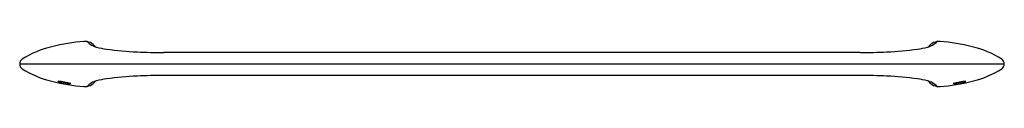
# Model space of a CAD drawing. Extents: x 4777.7 to 4795.7, y 534.1 to 534.9.
import ezdxf

# ---------------------------------------------------------------- set-up
doc = ezdxf.new("R2010")
doc.units = 0
doc.header["$LTSCALE"] = 0.64311
doc.layers.get('0').update_dxf_attribs({"color": 255, "linetype": 'CONTINUOUS'})
doc.layers.get('DEFPOINTS').update_dxf_attribs({"linetype": 'CONTINUOUS'})
doc.styles.get("Standard").update_dxf_attribs({"font": 'txt', "width": 0.8})

msp = doc.modelspace()

# ---------------------------------------------------------------- linework, layer by layer
for p, q in [((4793.071, 534.679), (4780.349, 534.679)), ((4795.7, 534.47), (4777.72, 534.47)), ((4793.071, 534.262), (4780.349, 534.262)), ((4778.431, 534.147), (4778.424, 534.154)), ((4778.486, 534.147), (4778.431, 534.147)), ((4794.934, 534.147), (4794.99, 534.147)), ((4794.99, 534.147), (4794.996, 534.154))]:
    msp.add_line(p, q)
for centre, radius, start, end in [((4778.672, 533.141), 1.683, 102.4648, 122.6404), ((4779.196, 531.266), 3.629, 94.7918, 104.1554), ((4778.911, 534.647), 0.236, 35.8294, 94.4896), ((4779.215, 535.137), 0.37, 224.1646, 255.4582), ((4779.547, 536.435), 1.71, 255.5909, 261.7975), ((4780.136, 540.712), 6.027, 262.0611, 267.4623), ((4793.285, 540.712), 6.027, 272.5377, 277.9389), ((4793.873, 536.435), 1.71, 278.2025, 284.4091), ((4794.206, 535.137), 0.37, 284.5418, 315.8354), ((4794.509, 534.647), 0.236, 85.5104, 144.1706), ((4794.225, 531.266), 3.629, 75.8446, 85.2082), ((4794.749, 533.141), 1.683, 57.3596, 77.5352), ((4777.83, 534.47), 0.11, 127.0671, 232.9329), ((4780.4, 545.836), 11.158, 267.2729, 269.7401), ((4793.021, 545.836), 11.158, 270.2599, 272.7271), ((4795.59, 534.47), 0.11, 307.0671, 52.9329), ((4778.672, 535.8), 1.683, 237.3596, 257.5352), ((4794.749, 535.8), 1.683, 282.4648, 302.6404), ((4779.547, 532.505), 1.71, 98.2025, 104.4091), ((4780.136, 528.228), 6.027, 92.5377, 97.9389), ((4780.4, 523.104), 11.158, 90.2599, 92.7271), ((4793.021, 523.104), 11.158, 87.2729, 89.7401), ((4793.285, 528.228), 6.027, 82.0611, 87.4623), ((4793.873, 532.505), 1.71, 75.5909, 81.7975), ((4779.196, 537.675), 3.629, 255.8446, 265.2082), ((4778.335, 532.973), 1.184, 74.3595, 85.8645), ((4778.452, 534.215), 0.0687, 243.2196, 248.6821), ((4778.679, 534.965), 0.852, 253.6233, 268.3374), ((4778.911, 534.294), 0.236, 265.5104, 324.1706), ((4779.215, 533.804), 0.37, 104.5418, 135.8354), ((4794.206, 533.804), 0.37, 44.1646, 75.4582), ((4794.509, 534.294), 0.236, 215.8294, 274.4896), ((4794.225, 537.675), 3.629, 274.7918, 284.1554), ((4795.085, 532.973), 1.184, 94.1355, 105.6405), ((4794.741, 534.965), 0.852, 271.6626, 286.3767), ((4794.969, 534.215), 0.0687, 291.3179, 296.7804)]:
    msp.add_arc(centre, radius, start, end)

# ---------------------------------------------------------------- texts
at = {"layer": 'DEFPOINTS'}
for tag, p, s in [('MODELNUMBER', (4786.71, 534.474), 'K-37059T'), ('TRADENAME', (4786.71, 534.472), 'AIRFOIL'), ('PRODUCT', (4786.71, 534.47), 'TOWEL BAR')]:
    msp.add_attdef(tag, p, s, height=0.001, dxfattribs=at)

doc.saveas('drawing.dxf')
